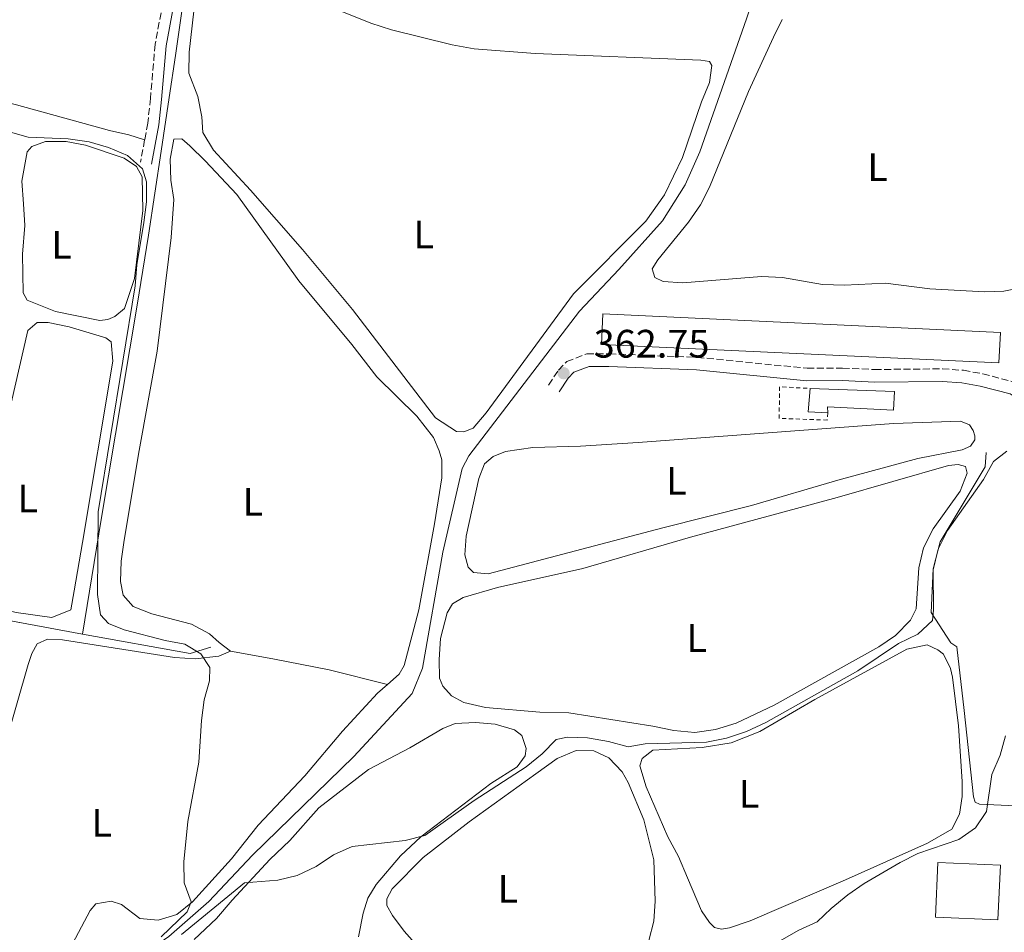
# Model space of a CAD drawing. Units: metres. Extents: x 628684 to 632182, y 4687978 to 4690353.
# Drawn here: x 631397 to 631645, y 4688977 to 4689207 of the extents above; entities that cross this region are included whole.
import ezdxf
from ezdxf.enums import TextEntityAlignment as Align

# ---------------------------------------------------------------- set-up
doc = ezdxf.new("R2010")
doc.units = ezdxf.units.M
doc.header["$MEASUREMENT"] = 0
doc.linetypes.add('DGN Style 2', pattern=[1.7399219301090239, 1.043953158065414, -0.6959687720436097])
doc.linetypes.add('DGN Style 3', pattern=[2.435890702152634, 1.739921930109024, -0.6959687720436097])
for name, color, linetype, lineweight in [('Acequia de obra', 4, 'Continuous', 0), ('Acequia sin especificar', 4, 'Continuous', 0), ('Camino', 7, 'DGN Style 3', 0), ('Cauce permanente', 151, 'Continuous', 13), ('Cota de punto acotado terreno', 7, 'Continuous', 0), ('Curva de nivel intermedia', 30, 'Continuous', 0), ('Edificio', 1, 'Continuous', 13), ('Estanque', 4, 'Continuous', 0), ('Etiqueta de uso rústico', 92, 'Continuous', 0), ('Línea de cambio de uso (parcela vista)', 92, 'Continuous', 0), ('Margen derecho', 7, 'Continuous', 0), ('Punto acotado terreno (símbolo)', 7, 'Continuous', 0), ('Tela metálica o alambrada', 7, 'DGN Style 2', 0)]:
    doc.layers.add(name, color=color, linetype=linetype, lineweight=lineweight)
doc.styles.add('Style-Arial', font='arial.ttf')

# ---------------------------------------------------------------- blocks, each defined once
blk = doc.blocks.new('5PATER')
at = {"layer": 'Cauce permanente', "linetype": 'Continuous', "lineweight": 0}
h = blk.add_hatch(color=51, dxfattribs=at)
edge = h.paths.add_edge_path()
edge.add_ellipse((0, 0), major_axis=(-0.1095731443231308, -0.1110710700762829), ratio=0.9994222409660317, start_angle=0, end_angle=360)

msp = doc.modelspace()

# ---------------------------------------------------------------- linework, layer by layer
at = {"layer": 'Acequia de obra', "color": 4, "linetype": 'Continuous', "lineweight": 0, "extrusion": (0.09503551239685964, 0.2781508875329196, 0.9558244269467671), "elevation": 1364620.730505137, "flags": 128}
msp.add_lwpolyline([(918554.761883503, -4436209.999299535), (918527.5147036746, -4436214.387977169), (918523.1078327363, -4436217.687990584)], dxfattribs=at)
at = {"layer": 'Acequia de obra', "color": 4, "linetype": 'Continuous', "lineweight": 0}
for points in [[(631442.54, 4689237.430000001, 360.7700000000041), (631441.6600000003, 4689231.850000001, 361.0899999999965), (631439.9000000004, 4689221.02, 361.0899999999965), (631436.5999999996, 4689197.9, 362.0599999999977), (631435.0599999997, 4689187.34, 363.0299999999988), (631432.9900000002, 4689173.800000001, 363.6699999999983), (631429.8499999996, 4689152.67, 363.9900000000052), (631426.9500000002, 4689134.960000001, 364.6399999999995), (631417.8799999999, 4689080.960000001, 364.9600000000065), (631413.1600000003, 4689052.039999999, 366.25)], [(631640.8899999997, 4689097.859999999, 363.9799999999959), (631640.5899999999, 4689094.230000001, 363.9799999999959), (631629.3099999997, 4689075.380000001, 364.3000000000029), (631627.5199999996, 4689068.550000001, 364.3000000000029), (631627.0099999999, 4689057.51, 364.3000000000029), (631631.9900000002, 4689049.92, 366.2400000000052), (631633.4600000001, 4689048.9, 366.2400000000052), (631635.3600000005, 4689032.850000001, 367.5299999999988), (631637.6799999997, 4689011.109999999, 368.4900000000052), (631638.0700000003, 4689009.710000001, 368.820000000007), (631639.2100000001, 4689009.230000001, 368.820000000007), (631648.2300000006, 4689008.800000001, 369.8399999999965)], [(631413.1600000003, 4689052.039999999, 366.25), (631381.4699999997, 4689057.970000001, 368.179999999993), (631348.4800000006, 4689064.17, 370.7599999999948), (631330.4000000004, 4689080.75, 376.570000000007), (631317.5800000001, 4689083.310000001, 376.9400000000023)]]:
    msp.add_polyline3d(points, dxfattribs=at)
at = {"layer": 'Acequia sin especificar', "color": 4, "linetype": 'Continuous', "lineweight": 0}
msp.add_polyline3d([(631354.4100000003, 4688884.060000001, 368.8000000000029), (631371.9299999997, 4688921.730000001, 367.5099999999948), (631376.5800000001, 4688929.939999999, 366.8699999999953), (631382.1699999999, 4688935.33, 366.8699999999953), (631396.8600000005, 4688945.99, 366.2200000000012), (631410.5599999997, 4688959.02, 365.8999999999942), (631434.9400000004, 4688975.859999999, 365.25), (631444.9900000002, 4688984.699999999, 364.929999999993), (631456.0499999998, 4688996.359999999, 364.6100000000006), (631481.5099999999, 4689021.210000001, 363.9600000000065), (631496.2199999997, 4689037.119999999, 363.6399999999995), (631498.8300000001, 4689043.470000001, 363.6399999999995), (631503.9699999997, 4689072.720000001, 363.320000000007), (631508.8399999999, 4689093.850000001, 362.6699999999983), (631510.5, 4689097.060000001, 362.6699999999983), (631538.4199999999, 4689133.449999999, 362.0299999999988), (631548.3499999996, 4689143.970000001, 362.0299999999988), (631559.3499999996, 4689156.27, 362.0299999999988), (631565.0199999996, 4689165.300000001, 361.3899999999995), (631568.6900000004, 4689173.65, 361.3899999999995), (631580.5099999999, 4689207.17, 360.7400000000052), (631581.1200000001, 4689209.17, 360.7400000000052)], dxfattribs=at)
at = {"layer": 'Camino', "color": 7, "linetype": 'DGN Style 3', "lineweight": 0, "extrusion": (0.01157331023834751, 0.06247340279972912, 0.997979525056877), "elevation": 300619.4375585227, "flags": 128}
msp.add_lwpolyline([(233280.4452152149, -4716173.042541045), (233280.4452152149, -4716167.376493041)], dxfattribs=at)
at = {"layer": 'Camino', "color": 7, "linetype": 'DGN Style 3', "lineweight": 0}
for points in [[(631436.0399999984, 4689232.290000001, 361.4100000000036), (631436.0599999985, 4689230.559999999, 361.4100000000036), (631435.6299999994, 4689223.050000001, 361.4100000000036), (631431.4899999977, 4689200.739999998, 361.729999999996), (631430.2899999997, 4689187.100000001, 363.3500000000058), (631429.629999998, 4689180.870000003, 363.3500000000058), (631428.839999999, 4689176.63, 363.6300000000046)], [(631530.6200000001, 4689114.870000003, 362.5200000000041), (631533.0900000001, 4689118.609999999, 362.5200000000041), (631535.229999999, 4689120.780000002, 362.5200000000041), (631540.2399999981, 4689122.730000001, 362.5200000000041), (631545.8999999977, 4689122.74, 362.6399999999995), (631568.1099999986, 4689121.840000002, 362.8399999999965), (631595.8099999991, 4689119.080000003, 362.8399999999965), (631604.7099999997, 4689119.15, 362.8399999999965), (631612.7699999998, 4689118.770000001, 362.8399999999965), (631629.850000001, 4689118.949999999, 363.1600000000036), (631635.1299999983, 4689118.570000002, 363.1600000000036), (631640.0199999989, 4689117.699999999, 363.1600000000036), (631648.2100000008, 4689115.54, 363.479999999996), (631650.949999999, 4689113.800000002, 363.479999999996), (631652.489999999, 4689112.210000002, 363.479999999996)]]:
    msp.add_polyline3d(points, dxfattribs=at)
at = {"layer": 'Curva de nivel intermedia', "color": 30, "linetype": 'Continuous', "lineweight": 0, "flags": 128}
for points, elevation in [([(631384.5100000009, 4689181.529999999), (631399.4500000008, 4689177.33), (631409.5899999996, 4689176.919999998), (631414.8400000001, 4689176.199999998), (631419.7700000008, 4689174.720000002), (631424.5499999997, 4689172.699999998), (631428.2900000013, 4689169.380000002), (631429.3000000016, 4689166.08), (631429.3200000017, 4689161.069999998), (631428.6700000013, 4689155.81), (631426.8600000008, 4689145.179999999), (631426.4699999996, 4689139.869999998), (631417.14, 4689082.890000002), (631416.9700000001, 4689062.06), (631417.7100000001, 4689056.930000001), (631419.7300000006, 4689054.779999999), (631423.6399999999, 4689053.13), (631433.990000001, 4689050.499999999), (631438.9700000011, 4689049.560000001), (631443.000000001, 4689047.109999998), (631445.2400000007, 4689043.659999999), (631445.2100000017, 4689040.310000001), (631443.8799999994, 4689035.480000001), (631443.1599999998, 4689030.310000001), (631442.4900000015, 4689019.779999998), (631439.74, 4689004.84), (631438.6900000017, 4688994.7), (631438.8200000012, 4688989.349999999), (631440.5300000012, 4688984.599999999), (631439.5800000012, 4688982.109999999), (631433.020000001, 4688975.779999999)], 365.0000000000001), ([(631462.3800000001, 4688990.07), (631467.2400000016, 4688991.249999999), (631472.0300000015, 4688993.48), (631476.4000000014, 4688996.439999999), (631481.0900000008, 4688998.59), (631494.4900000007, 4689000.08), (631499.4000000014, 4689001.350000001), (631511.8300000012, 4689010.149999999), (631524.9299999994, 4689018.649999999), (631529.0199999998, 4689021.88), (631532.4999999999, 4689025.529999999), (631535.4200000013, 4689026.089999998), (631540.4200000013, 4689025.970000001), (631545.7099999998, 4689025.029999999), (631550.700000001, 4689023.659999999), (631554.9600000012, 4689024.390000001), (631570.3900000007, 4689024.869999998), (631575.44, 4689025.859999998), (631580.5200000005, 4689027.529999998), (631585.3799999999, 4689029.789999997), (631608.5400000007, 4689042.79), (631618.7800000003, 4689049.689999999), (631623.6799999997, 4689052.109999998), (631627.3699999999, 4689055.49), (631627.6400000004, 4689058.199999999), (631627.5399999998, 4689068.279999999), (631628.7699999993, 4689073.51), (631631.1699999997, 4689078.180000001), (631640.1700000009, 4689091.019999999), (631642.7300000001, 4689095.58), (631646.1200000008, 4689098.2)], 365.0000000000001), ([(631585.3000000016, 4688972.699999999), (631593.65, 4688977.470000001), (631598.3300000004, 4688979.55), (631601.7800000015, 4688982.939999999), (631605.9800000016, 4688986.380000001), (631610.120000001, 4688989.190000001), (631619.1700000013, 4688994.539999999), (631623.6500000006, 4688996.759999999), (631634.0100000007, 4689000.33), (631638.2000000017, 4689003.279999998), (631640.9300000007, 4689007.359999999), (631642.3300000001, 4689016.67), (631644.400000002, 4689021.609999999), (631645.7499999999, 4689026.42)], 370.0000000000001), ([(631438.0999999993, 4688976.409999999), (631454.0000000005, 4688989.409999999), (631462.3800000001, 4688990.07)], 365.0000000000001)]:
    msp.add_lwpolyline(points, dxfattribs=dict(at, elevation=elevation))
at = {"layer": 'Edificio', "color": 1, "linetype": 'Continuous', "lineweight": 13, "elevation": 365.4199999999983, "flags": 128}
msp.add_lwpolyline([(631644.4500000002, 4689128.07), (631644.0899999999, 4689120.42), (631543.9400000004, 4689125.119999999), (631544.2999999998, 4689132.77), (631644.4500000002, 4689128.07)], close=True, dxfattribs=at)
at = {"layer": 'Edificio', "color": 51, "linetype": 'Continuous', "lineweight": 13, "elevation": 365.4199999999983, "flags": 128}
msp.add_lwpolyline([(631644.0899999999, 4689120.42), (631543.9400000004, 4689125.119999999), (631544.2999999998, 4689132.77), (631644.4500000002, 4689128.07), (631644.0899999999, 4689120.42)], dxfattribs=at)
at = {"layer": 'Edificio', "color": 51, "linetype": 'Continuous', "lineweight": 13, "extrusion": (0.001439652229555578, 0.0271319072460443, 0.9996308253603678), "elevation": 128498.3608331634, "flags": 128}
msp.add_lwpolyline([(-382253.3954556451, -4714236.206416452), (-382248.4885625339, -4714236.206416452), (-382248.6468704433, -4714242.095248136)], dxfattribs=at)
at = {"layer": 'Edificio', "color": 1, "linetype": 'Continuous', "lineweight": 13}
msp.add_polyline3d([(631617.75, 4689113.210000001, 365.4199999999983), (631617.5099999999, 4689108.560000001, 365.5800000000018), (631600.9199999999, 4689109.350000001, 366.7100000000065), (631600.9400000004, 4689107.869999999, 364.7700000000041), (631596.04, 4689108.130000001, 364.7700000000041), (631596.5099999999, 4689114, 364.6100000000006)], close=True, dxfattribs=at)
at = {"layer": 'Edificio', "color": 51, "linetype": 'Continuous', "lineweight": 13}
msp.add_polyline3d([(631596.5099999999, 4689114, 364.6100000000006), (631617.75, 4689113.210000001, 365.4199999999983), (631617.5099999999, 4689108.560000001, 365.5800000000018), (631600.9199999999, 4689109.350000001, 366.7100000000065), (631600.9400000004, 4689107.869999999, 364.7700000000041)], dxfattribs=at)
at = {"layer": 'Estanque', "color": 4, "linetype": 'Continuous', "lineweight": 0, "elevation": 370.8999999999942, "flags": 128}
msp.add_lwpolyline([(631644.4500000002, 4688993.82), (631643.8499999996, 4688980.07), (631628.0999999996, 4688980.76), (631628.7100000001, 4688994.52), (631644.4500000002, 4688993.82)], close=True, dxfattribs=at)
msp.add_lwpolyline([(631628.7100000001, 4688994.52), (631644.4500000002, 4688993.82), (631643.8499999996, 4688980.07), (631628.0999999996, 4688980.76), (631628.7100000001, 4688994.52)], dxfattribs=at)
at = {"layer": 'Línea de cambio de uso (parcela vista)', "color": 92, "linetype": 'Continuous', "lineweight": 0}
for points in [[(631428.8399999999, 4689176.630000001, 363.6300000000047), (631424.8799999999, 4689177.9, 362.0099999999948), (631419.9500000002, 4689179.050000001, 361.6900000000023), (631396.5300000003, 4689185.480000001, 362.0099999999948), (631371.6600000003, 4689191.84, 362.0099999999948), (631341.8899999997, 4689200.710000001, 362.0099999999948), (631340.4100000003, 4689202.970000001, 362.0099999999948), (631340.6100000005, 4689206.109999999, 362.0099999999948), (631342.2999999998, 4689210.939999999, 362.0099999999948), (631361.1299999999, 4689255.33, 362.0099999999948), (631363.75, 4689259.730000001, 362.0099999999948), (631366.6600000003, 4689260.939999999, 362.0099999999948), (631370.1299999999, 4689260.480000001, 362.0099999999948), (631375.1699999999, 4689258.949999999, 362.0099999999948), (631384.9299999997, 4689255.230000001, 362.0099999999948), (631406.3600000005, 4689247.76, 362.0099999999948), (631423.6100000005, 4689240.640000001, 361.6900000000023), (631429.3700000001, 4689237.980000001, 361.6900000000023), (631433.7699999996, 4689235.25, 361.6900000000023), (631436.04, 4689232.289999999, 361.4100000000035)], [(631466.2100000001, 4689214.08, 362.0500000000029), (631485.7999999998, 4689206.109999999, 362.0500000000029), (631491.0599999997, 4689204.359999999, 362.0500000000029), (631506.3399999999, 4689200.58, 362.0500000000029), (631511.8600000005, 4689199.640000001, 362.0500000000029), (631527.2400000002, 4689198.4, 362.0500000000029), (631568.9600000001, 4689196.710000001, 362.0500000000029), (631571.1799999997, 4689196.449999999, 362.0500000000029), (631571.7800000003, 4689195.430000001, 362.0500000000029), (631571.1699999999, 4689191.100000001, 362.0500000000029), (631569.1500000004, 4689186.27, 362.0500000000029), (631564.3799999999, 4689172.220000001, 362.0500000000029), (631559.7999999998, 4689162.77, 362.0500000000029), (631555.1399999997, 4689156.189999999, 362.0500000000029), (631536.9299999997, 4689137.83, 362.0500000000029), (631514.9199999999, 4689107.859999999, 362.3699999999953), (631511.5899999999, 4689103.99, 362.3699999999953), (631509.2699999996, 4689103.060000001, 362.3699999999953)], [(631509.2699999996, 4689103.060000001, 362.3699999999953), (631507.3799999999, 4689103.15, 362.3699999999953), (631502.1600000003, 4689106.58, 362.3699999999953), (631481.2400000002, 4689133.91, 362.3699999999953), (631468.6299999999, 4689149.01, 362.0500000000029), (631455.54, 4689164.01, 362.0500000000029), (631446.2100000001, 4689174.060000001, 362.0500000000029), (631443.5300000003, 4689178.529999999, 362.0500000000029), (631443.2800000003, 4689182.480000001, 362.0500000000029), (631442.2199999997, 4689187.609999999, 362.0500000000029), (631439.9600000001, 4689193.49, 362.0500000000029), (631440.0800000001, 4689198.789999999, 362.0500000000029), (631441.2000000002, 4689209.08, 362.0500000000029)], [(631653.9299999997, 4689140.24, 362.070000000007), (631645.3399999999, 4689138.52, 361.8000000000029), (631640.4800000006, 4689138.32, 361.8000000000029), (631626.6799999997, 4689139.08, 361.8000000000029), (631615.5199999996, 4689140.57, 361.8000000000029), (631605.1900000004, 4689140.01, 361.4799999999959), (631599.6200000001, 4689140.24, 361.4799999999959), (631589.54, 4689142, 361.8000000000029), (631584.29, 4689142.180000001, 361.8000000000029), (631564.4500000002, 4689140.630000001, 361.8000000000029), (631559.5300000003, 4689140.970000001, 361.4799999999959), (631557.4100000003, 4689141.980000001, 361.4799999999959), (631556.6900000004, 4689144.140000001, 361.4799999999959), (631558.1299999999, 4689146.42, 361.4799999999959), (631565.9100000003, 4689155.890000001, 361.8000000000029), (631568.9100000003, 4689160.300000001, 361.8000000000029), (631571.2000000002, 4689164.699999999, 361.4799999999959), (631581.0300000003, 4689188.84, 361.4799999999959), (631587.2599999999, 4689202.58, 361.1600000000035), (631589.5, 4689206.970000001, 361.1600000000035)], [(631450.4900000002, 4689047.82, 363.9799999999959), (631447.6100000005, 4689049.970000001, 363.6600000000035), (631445.1600000003, 4689052.17, 363.6600000000035), (631440.6500000004, 4689054.619999999, 363.6600000000035), (631430.6200000001, 4689057.199999999, 363.6600000000035), (631425.9600000001, 4689059.01, 363.6600000000035), (631423.4500000002, 4689061.91, 363.6600000000035), (631422.7199999997, 4689065.310000001, 363.6600000000035), (631422.9500000002, 4689070.449999999, 363.6600000000035), (631423.7199999997, 4689075.76, 363.6600000000035), (631427.4500000002, 4689098.4, 363.6600000000035), (631432.0300000003, 4689123.430000001, 363.6600000000035), (631435.5, 4689152.02, 363.6600000000035), (631436.1900000004, 4689161.65, 363.6600000000035), (631435.4500000002, 4689166.52, 363.9799999999959), (631435.2999999998, 4689171.76, 363.9799999999959), (631436.1799999997, 4689176.800000001, 363.9799999999959), (631438.1799999997, 4689176.92, 363.9799999999959), (631440.2000000002, 4689175.15, 363.9799999999959), (631444.0700000003, 4689171.390000001, 363.6600000000035), (631452.0300000003, 4689162.850000001, 363.6600000000035), (631464.54, 4689145.58, 363.6600000000035), (631467.7100000001, 4689141.16, 363.9799999999959), (631481.0300000003, 4689125.08, 363.9799999999959), (631487.3700000001, 4689116.960000001, 363.9799999999959), (631497.4500000002, 4689107.029999999, 363.9799999999959), (631501.5999999996, 4689101.65, 363.9799999999959), (631503.0899999999, 4689098.310000001, 363.9799999999959), (631503.75, 4689096.039999999, 363.9799999999959), (631503.7300000006, 4689091.439999999, 363.9799999999959), (631501.8700000001, 4689079.9, 364.3000000000029), (631497.9100000003, 4689058.180000001, 364.3000000000029), (631494.2300000006, 4689044.199999999, 364.3000000000029), (631492.9500000002, 4689042.02, 364.3000000000029), (631490, 4689039.41, 364.3000000000029)], [(631417.5800000001, 4689131.17, 365.9199999999983), (631406.3700000001, 4689133.41, 365.9199999999983), (631399.2100000001, 4689136.279999999, 366.5599999999977), (631398.2199999997, 4689138.109999999, 366.5599999999977), (631398.04, 4689147.850000001, 366.5599999999977), (631398.6900000004, 4689155.100000001, 366.5599999999977), (631398.3300000001, 4689160.57, 366.5599999999977), (631397.9100000003, 4689166.24, 365.5899999999965), (631399.2000000002, 4689173.66, 364.9499999999971), (631400.4400000004, 4689175.02, 364.9499999999971), (631403.8399999999, 4689176.24, 364.9499999999971), (631409.0300000003, 4689176.220000001, 364.9499999999971), (631413.9600000001, 4689175.34, 364.9499999999971), (631423.7199999997, 4689172.060000001, 364.9499999999971), (631426.8200000003, 4689169.970000001, 364.9499999999971), (631428.1900000004, 4689167.33, 364.9499999999971), (631428.4199999999, 4689158.84, 364.9499999999971), (631426.2699999996, 4689141.730000001, 365.2700000000041), (631423.7800000003, 4689134.189999999, 365.9199999999983), (631421.3600000005, 4689132.17, 365.9199999999983), (631419.5899999999, 4689131.34, 365.9199999999983), (631417.5800000001, 4689131.17, 365.9199999999983)], [(631405.4199999999, 4689056.26, 367.2100000000065), (631396.4299999997, 4689057.49, 367.2100000000065), (631390.04, 4689059.07, 367.2100000000065), (631389.0499999998, 4689060.52, 367.2100000000065), (631388.7000000002, 4689064.199999999, 367.2100000000065), (631388.9900000002, 4689068.58, 367.2100000000065), (631391.6100000005, 4689088.02, 367.2100000000065), (631395.2300000006, 4689110.279999999, 366.8800000000047), (631399.4299999997, 4689128.65, 366.8800000000047), (631401.79, 4689130.619999999, 366.8800000000047), (631404.5499999998, 4689130.59, 366.8800000000047), (631409.8600000005, 4689129.539999999, 366.8800000000047), (631419.0800000001, 4689126.74, 366.8800000000047), (631420.4400000004, 4689125.720000001, 366.8800000000047), (631420.7999999998, 4689120.91, 366.8800000000047), (631413.1799999997, 4689075.199999999, 366.8800000000047), (631411.0499999998, 4689062.949999999, 367.2100000000065), (631410.2199999997, 4689058.24, 367.2100000000065), (631405.4199999999, 4689056.26, 367.2100000000065)], [(631515.3600000005, 4689067.279999999, 362.4499999999971), (631511.6799999997, 4689067.630000001, 362.4499999999971), (631510.3200000003, 4689068.92, 362.4499999999971), (631509.54, 4689072.050000001, 362.4499999999971), (631509.8899999997, 4689076.810000001, 362.4499999999971), (631513.0800000001, 4689091.33, 362.4499999999971), (631514.5099999999, 4689095.02, 362.7799999999988), (631516.6600000003, 4689096.880000001, 362.7799999999988), (631519.79, 4689098.15, 362.7799999999988), (631526.6600000003, 4689099.119999999, 362.7799999999988), (631538.6600000003, 4689099.42, 362.7799999999988), (631553.2100000001, 4689100.390000001, 362.7799999999988), (631617.5499999998, 4689105.140000001, 362.7799999999988), (631634.4299999997, 4689105.75, 362.7799999999988), (631636.7000000002, 4689104.84, 363.1000000000058), (631637.6399999997, 4689103.390000001, 363.1000000000058), (631638.0199999996, 4689102.100000001, 363.1000000000058), (631638.0300000003, 4689101.01, 363.1000000000058), (631636.9100000003, 4689099.439999999, 363.1000000000058), (631634.7999999998, 4689098.560000001, 363.1000000000058), (631623.6799999997, 4689096.310000001, 363.1000000000058), (631603.4800000006, 4689090.859999999, 363.1000000000058), (631581.7300000006, 4689084.529999999, 363.1000000000058), (631559.3700000001, 4689078.850000001, 363.1000000000058), (631515.3600000005, 4689067.279999999, 362.4499999999971)], [(631567.4299999997, 4689027.300000001, 364.070000000007), (631562.1799999997, 4689027.800000001, 364.070000000007), (631556.8700000001, 4689028.850000001, 363.7400000000052), (631535.75, 4689032.210000001, 363.7400000000052), (631528.4400000004, 4689032.42, 363.7400000000052), (631514.6900000004, 4689033.57, 364.070000000007), (631509.2699999996, 4689034.83, 364.070000000007), (631506.1799999997, 4689036.529999999, 364.070000000007), (631503.9400000004, 4689038.949999999, 364.070000000007), (631503.1100000005, 4689041, 364.070000000007), (631503.0300000003, 4689045.710000001, 364.070000000007), (631503.4199999999, 4689051.01, 364.070000000007), (631505.0499999998, 4689057.41, 364.070000000007), (631506.3899999997, 4689059.74, 364.070000000007), (631509.0800000001, 4689061.33, 364.070000000007), (631517.7699999996, 4689063.83, 364.070000000007), (631539.2100000001, 4689068.59, 364.070000000007), (631566.4199999999, 4689076.52, 364.070000000007), (631603.2999999998, 4689086.529999999, 364.070000000007), (631631.4199999999, 4689094.58, 364.070000000007), (631633.8600000005, 4689094.869999999, 364.070000000007), (631635.6500000004, 4689094.34, 364.070000000007), (631636.0899999999, 4689092.609999999, 364.070000000007), (631634.3399999999, 4689088.109999999, 364.3899999999995), (631627.54, 4689078.65, 364.070000000007), (631625.0800000001, 4689073.869999999, 364.070000000007), (631623.8799999999, 4689068.779999999, 364.070000000007), (631623.2000000002, 4689058.49, 364.070000000007), (631621.8099999997, 4689055.560000001, 364.070000000007), (631618, 4689051.74, 364.3899999999995), (631613.8499999996, 4689048.9, 364.3899999999995), (631587.4500000002, 4689034.16, 364.3899999999995), (631577.8499999996, 4689029.65, 364.3899999999995), (631572.6699999999, 4689028.039999999, 364.070000000007), (631567.4299999997, 4689027.300000001, 364.070000000007)], [(631386.4299999997, 4689007.09, 368.9600000000065), (631388.2400000002, 4689008.689999999, 368.5), (631393.75, 4689024.529999999, 368.1699999999983), (631399.5, 4689044.42, 367.2100000000065), (631400.4500000002, 4689047.189999999, 367.2100000000065), (631401.7400000002, 4689049.630000001, 367.2100000000065), (631404.3799999999, 4689050.84, 367.2100000000065), (631408.1100000005, 4689050.600000001, 366.8800000000047), (631436.3799999999, 4689046.15, 365.2700000000041), (631441.5800000001, 4689045.869999999, 364.9499999999971), (631447.5300000003, 4689046.560000001, 364.3000000000029), (631450.4900000002, 4689047.82, 363.9799999999959)], [(631450.4900000002, 4689047.82, 363.9799999999959), (631461.1100000005, 4689045.850000001, 363.6600000000035), (631475.2999999998, 4689043.08, 363.9799999999959), (631490, 4689039.41, 364.3000000000029)], [(631574.1799999997, 4688977.74, 368.5800000000018), (631572.4400000004, 4688978.109999999, 368.5800000000018), (631571.1900000004, 4688979.4, 368.5800000000018), (631569.1699999999, 4688982.359999999, 368.2599999999948), (631565.6399999997, 4688990.66, 367.6100000000006), (631563.3899999997, 4688996.060000001, 366.6499999999942), (631560.6500000004, 4689000.960000001, 366), (631555.2000000002, 4689013.58, 365.679999999993), (631553.5899999999, 4689018.92, 365.679999999993), (631554.2199999997, 4689020.77, 365.3600000000006), (631556.9100000003, 4689022.789999999, 365.3600000000006), (631569.2999999998, 4689023.470000001, 365.3600000000006), (631576.6500000004, 4689024.66, 365.3600000000006), (631583.8799999999, 4689027.529999999, 365.3600000000006), (631597.6699999999, 4689035.58, 365.679999999993), (631620.8899999997, 4689048.300000001, 366), (631625.9699999997, 4689049.369999999, 366), (631628.7400000002, 4689048.140000001, 366), (631630.1500000004, 4689047.02, 366.320000000007), (631631.8499999996, 4689043.41, 366.320000000007), (631632.3600000005, 4689041.25, 366.6499999999942), (631633.9100000003, 4689028.980000001, 366.9700000000012), (631634.8200000003, 4689014.970000001, 367.9400000000023), (631634.8499999996, 4689011.130000001, 368.2599999999948), (631634.1200000001, 4689006.689999999, 368.2599999999948), (631632.2599999999, 4689002.890000001, 368.2599999999948), (631626.1200000001, 4688999.380000001, 368.5800000000018), (631605.4100000003, 4688990.140000001, 368.8999999999942), (631581.4100000003, 4688979.789999999, 368.5800000000018), (631576.1799999997, 4688978.029999999, 368.5800000000018), (631574.1799999997, 4688977.74, 368.5800000000018)], [(631490, 4689039.41, 364.3000000000029), (631487.5199999996, 4689037.220000001, 364.3000000000029), (631478.7199999997, 4689027.58, 364.3000000000029), (631469.2199999997, 4689016.369999999, 364.3000000000029), (631457.4100000003, 4689003.949999999, 364.3000000000029), (631450.7100000001, 4688995.4, 364.3000000000029), (631440.8899999997, 4688984.57, 365.2700000000041), (631436.9699999997, 4688981.4, 365.2700000000041), (631432.2699999996, 4688979.960000001, 365.2700000000041), (631427.6699999999, 4688980.41, 365.2700000000041), (631423.04, 4688983.9, 365.2700000000041), (631420.3899999997, 4688984.74, 365.5899999999965), (631416.5499999998, 4688984.119999999, 365.9199999999983), (631415.0999999996, 4688982.430000001, 365.9199999999983), (631404.1100000005, 4688961.630000001, 366.5599999999977), (631400.5300000003, 4688956.189999999, 366.5599999999977), (631397.5700000003, 4688953.680000001, 366.5599999999977), (631392.4500000002, 4688950.4, 366.5599999999977)], [(631441.2999999998, 4688975.08, 365.3000000000029), (631446.9400000004, 4688980.369999999, 365.3000000000029), (631450.8600000005, 4688985, 365.3000000000029), (631460.3600000005, 4688995.289999999, 364.9700000000012), (631465.4100000003, 4689000.09, 364.9700000000012), (631472.7599999999, 4689008.26, 364.3300000000018), (631485.2400000002, 4689017.92, 364.3300000000018), (631495.6399999997, 4689023.41, 364.3300000000018), (631503.9900000002, 4689028.279999999, 364.3300000000018), (631507.0700000003, 4689029.550000001, 364.3300000000018), (631512.2000000002, 4689029.810000001, 364.3300000000018), (631517.1799999997, 4689029.350000001, 364.3300000000018), (631522.0599999997, 4689027.930000001, 364.3300000000018), (631523.9100000003, 4689026.539999999, 364.3300000000018), (631524.9699999997, 4689023.24, 364.3300000000018), (631524.7100000001, 4689021.4, 364.3300000000018), (631522.6699999999, 4689018.630000001, 364.3300000000018), (631516.0499999998, 4689014.42, 364.3300000000018), (631498.4600000001, 4689000.980000001, 364.3300000000018), (631493.2999999998, 4688996.230000001, 364.3300000000018), (631487.1799999997, 4688988.99, 364.6499999999942), (631485.0999999996, 4688985.52, 364.6499999999942), (631483.9400000004, 4688981.77, 364.9700000000012), (631482.7400000002, 4688975.76, 364.9700000000012)], [(631504.2599999999, 4688965.92, 366.320000000007), (631494.2199999997, 4688977.210000001, 366.6499999999942), (631491.2699999996, 4688981.189999999, 366.320000000007), (631489.9000000004, 4688983.720000001, 366.320000000007), (631489.8899999997, 4688985.350000001, 366.320000000007), (631491.2199999997, 4688987.9, 366.320000000007), (631499.0599999997, 4688995.75, 366.320000000007), (631510.5800000001, 4689004.76, 366.6499999999942), (631527.4199999999, 4689016.84, 366.6499999999942), (631532.7999999998, 4689020.77, 366.320000000007), (631537.5499999998, 4689022.75, 366.6499999999942), (631541.9800000006, 4689022.680000001, 366.320000000007), (631545.7800000003, 4689020.92, 366.320000000007), (631549.1600000003, 4689017.369999999, 366.320000000007), (631550.7000000002, 4689014.680000001, 366.320000000007), (631554.6100000005, 4689005.300000001, 366.320000000007), (631557.1699999999, 4688995.199999999, 366.320000000007), (631557.4600000001, 4688984.76, 366.320000000007), (631557.1200000001, 4688979.730000001, 366.320000000007), (631555.8600000005, 4688974.850000001, 366.320000000007)]]:
    msp.add_polyline3d(points, dxfattribs=at)
at = {"layer": 'Margen derecho', "color": 7, "linetype": 'Continuous', "lineweight": 0}
for points in [[(631442.5399999984, 4689237.430000001, 360.7700000000041), (631440.9499999991, 4689237.840000001, 360.8399999999965), (631438.780000001, 4689235.65, 361.4100000000036), (631438.8500000003, 4689230.5, 361.4100000000036), (631438.4099999999, 4689222.710000001, 361.4100000000036), (631434.2600000014, 4689200.360000002, 361.729999999996), (631433.0700000002, 4689186.830000004, 363.3500000000058), (631432.3999999973, 4689180.470000001, 363.3500000000058), (631430.5500000011, 4689170.56, 363.9900000000052)], [(631533.2600000021, 4689113.13, 362.5200000000041), (631535.5599999977, 4689116.610000002, 362.5200000000041), (631537.0100000005, 4689118.080000003, 362.5200000000041), (631540.8399999995, 4689119.57, 362.5200000000041), (631545.8399999995, 4689119.57, 362.6399999999995), (631567.8899999995, 4689118.680000001, 362.8399999999965), (631595.6700000007, 4689115.910000001, 362.8399999999965), (631604.6499999971, 4689115.980000001, 362.8399999999965), (631612.7099999995, 4689115.600000003, 362.8399999999965), (631629.7500000005, 4689115.780000002, 363.1600000000036), (631634.7399999971, 4689115.420000002, 363.1600000000036), (631639.3399999995, 4689114.61, 363.1600000000036), (631646.9300000002, 4689112.61, 363.479999999996), (631648.9400000017, 4689111.32, 363.479999999996), (631651.3899999993, 4689108.800000002, 363.479999999996), (631655.0300000003, 4689106.230000001, 363.479999999996), (631659.350000001, 4689103.719999999, 363.7400000000054), (631668.39, 4689100.210000002, 364.1300000000047)]]:
    msp.add_polyline3d(points, dxfattribs=at)
at = {"layer": 'Tela metálica o alambrada', "color": 7, "linetype": 'DGN Style 2', "lineweight": 0, "elevation": 363.4799999999959, "flags": 128}
msp.add_lwpolyline([(631600.9400000004, 4689107.869999999), (631600.8099999997, 4689106.029999999), (631588.7199999997, 4689106.449999999), (631588.8200000003, 4689114.430000001), (631596.5099999999, 4689114)], dxfattribs=at)

# ---------------------------------------------------------------- block references
at = {"layer": 'Punto acotado terreno (símbolo)', "color": 7, "linetype": 'Continuous', "lineweight": 0, "xscale": 10, "yscale": 10, "zscale": 10}
msp.add_blockref('5PATER', (631534.3999999977, 4689117.850000001, 362.7500000000005), dxfattribs=at)

# ---------------------------------------------------------------- texts
at = {"layer": 'Cota de punto acotado terreno', "color": 7, "linetype": 'Continuous', "lineweight": 0, "style": 'Style-Arial'}
msp.add_text('362.75', height=7.000000000000002, dxfattribs=at).set_placement((631541.9899999987, 4689121.77, 362.75))
at = {"layer": 'Etiqueta de uso rústico', "color": 92, "linetype": 'Continuous', "lineweight": 0, "style": 'Style-Arial'}
for p in [(631613.5114203811, 4689169.760009999, 361.5899999999965), (631499.1614203793, 4689152.800009999, 362.2299999999959), (631407.9214203814, 4689150.200009997, 366.179999999993), (631562.8214203793, 4689090.710010001, 362.9400000000023), (631399.3614203783, 4689086.290009997, 367.0800000000018), (631456.1214203808, 4689085.41001, 363.8699999999953), (631567.9414203803, 4689051.090009999, 364.070000000007), (631581.1314203779, 4689011.840009998, 366.3500000000058), (631418.0214203777, 4689004.520009998, 366.320000000007), (631520.3614203776, 4688987.860009998, 366.5099999999948)]:
    msp.add_text('L', height=7.000000000000002, dxfattribs=at).set_placement(p, align=Align.MIDDLE_CENTER)

doc.saveas('drawing.dxf')
